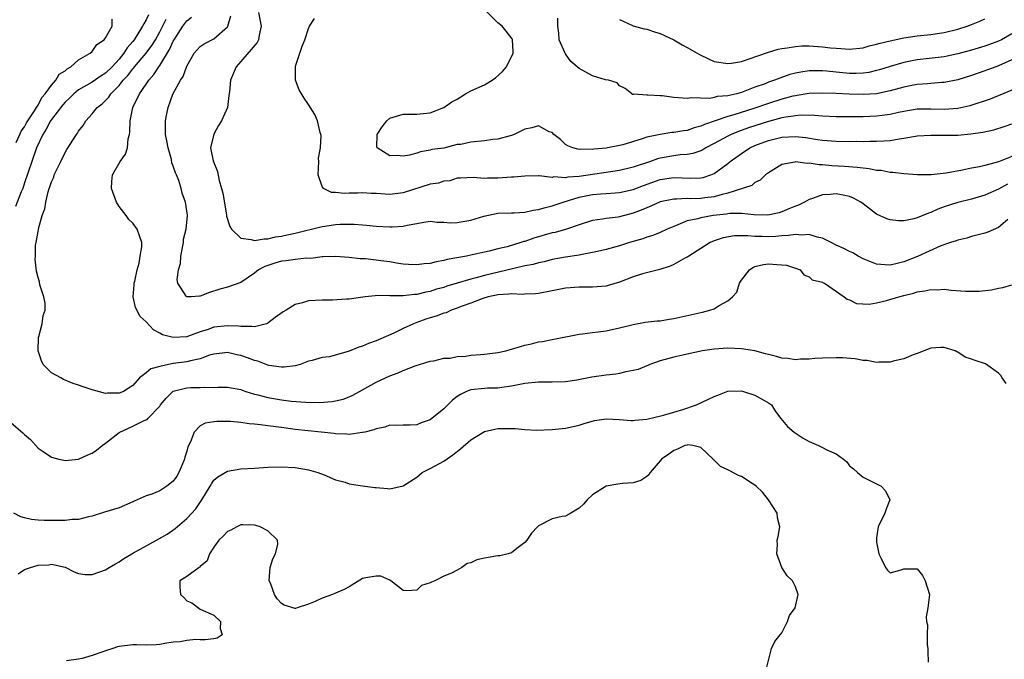
# Model space of a CAD drawing. Units: inches. Extents: x 2610000 to 2613000, y 1506000 to 1509000.
# Drawn here: x 2610308 to 2610454, y 1507507 to 1507602 of the extents above; entities that cross this region are included whole.
import ezdxf

# ---------------------------------------------------------------- set-up
doc = ezdxf.new("R2010")
doc.units = ezdxf.units.IN
doc.header["$MEASUREMENT"] = 0
doc.layers.add('LD26101506_2ft', color=235, linetype='Continuous')

msp = doc.modelspace()

# ---------------------------------------------------------------- linework, layer by layer
at = {"layer": 'LD26101506_2ft'}
for points, elevation in [([(2610455, 1507596.04), (2610453, 1507595.13), (2610452.6, 1507595), (2610451, 1507594.39), (2610449, 1507593.69), (2610447, 1507593.07), (2610445, 1507592.65), (2610444.65, 1507592.65), (2610443, 1507592.51), (2610442.5, 1507592.5), (2610441, 1507592.36), (2610440.22, 1507592.22), (2610439, 1507591.97), (2610437, 1507591.42), (2610435, 1507591.02), (2610433, 1507590.89), (2610430.94, 1507590.94), (2610429, 1507591.03), (2610427, 1507591.1), (2610425, 1507591.03), (2610423.26, 1507590.74), (2610423, 1507590.71), (2610422.63, 1507590.63), (2610421, 1507590.21), (2610419, 1507589.58), (2610416.83, 1507588.83), (2610413.89, 1507587.89), (2610413, 1507587.64), (2610409.54, 1507586.46), (2610409, 1507586.2), (2610408.02, 1507585.98), (2610407, 1507585.59), (2610406.45, 1507585.55), (2610405, 1507585.27), (2610404.74, 1507585.26), (2610403, 1507585), (2610401, 1507584.57), (2610400.33, 1507584.33), (2610397.47, 1507583.47), (2610397, 1507583.36), (2610395.21, 1507583), (2610395, 1507582.97), (2610393.18, 1507582.82), (2610393, 1507582.79), (2610391.19, 1507582.81), (2610391, 1507582.78), (2610390.8, 1507582.8), (2610390.08, 1507583), (2610389.33, 1507583.33), (2610389, 1507583.51), (2610388.25, 1507584.25), (2610387.25, 1507585), (2610387, 1507585.26), (2610386.6, 1507585.4), (2610385, 1507586.26), (2610384.04, 1507585.96), (2610383, 1507585.79), (2610381.39, 1507585), (2610381, 1507584.84), (2610380.79, 1507584.79), (2610379, 1507584.3), (2610378.26, 1507584.26), (2610377, 1507584.07), (2610375, 1507583.84), (2610373.53, 1507583.53), (2610373, 1507583.5), (2610371, 1507582.98), (2610369.25, 1507582.75), (2610369, 1507582.66), (2610367.57, 1507582.43), (2610367, 1507582.23), (2610365.94, 1507581.94), (2610365, 1507581.78), (2610364.12, 1507581.88), (2610363, 1507581.85), (2610361.14, 1507583), (2610361.11, 1507583.11), (2610361.13, 1507585), (2610361.9, 1507586.1), (2610362.58, 1507587), (2610363, 1507587.39), (2610365, 1507587.98), (2610366, 1507588), (2610367, 1507588), (2610369, 1507588.17), (2610371, 1507588.99), (2610372.19, 1507589.81), (2610373, 1507590.2), (2610374.23, 1507591), (2610375, 1507591.42), (2610377, 1507592.35), (2610378.17, 1507593), (2610378.63, 1507593.37), (2610379.7, 1507594.3), (2610380.25, 1507595), (2610381.24, 1507597), (2610381.25, 1507597.25), (2610381.17, 1507599), (2610381.11, 1507599.11), (2610380.24, 1507600.24), (2610379.61, 1507601), (2610379, 1507601.51), (2610377, 1507603.45)], 7894), ([(2610327.33, 1507602.67), (2610327, 1507601.95), (2610326.63, 1507601.37), (2610326.47, 1507601), (2610325.22, 1507599), (2610325, 1507598.72), (2610324.2, 1507597.8), (2610323.69, 1507597), (2610323, 1507596.13), (2610321.98, 1507595), (2610321, 1507594.04), (2610320.36, 1507593.64), (2610319, 1507592.74), (2610317, 1507591.58), (2610316.29, 1507591), (2610315.64, 1507590.36), (2610315, 1507589.75), (2610314.65, 1507589.35), (2610313, 1507587.2), (2610312.86, 1507587), (2610312.21, 1507585.79), (2610311.71, 1507585), (2610310.8, 1507583), (2610310.07, 1507581), (2610309, 1507577.82), (2610308.76, 1507577), (2610308.53, 1507576.53), (2610307.66, 1507574.34)], 7906), ([(2610307.79, 1507583.79), (2610308.32, 1507585), (2610308.5, 1507585.5), (2610309, 1507586.1), (2610309.29, 1507586.71), (2610310.47, 1507588.47), (2610310.77, 1507589), (2610311, 1507589.34), (2610311.55, 1507590.45), (2610312.07, 1507591), (2610313, 1507592.26), (2610313.65, 1507593), (2610314.11, 1507593.89), (2610315, 1507594.39), (2610315.3, 1507594.7), (2610315.87, 1507595), (2610317, 1507596.01), (2610318.69, 1507597), (2610319, 1507597.27), (2610319.7, 1507598.3), (2610320.79, 1507599), (2610321, 1507599.26), (2610321.96, 1507601), (2610321.98, 1507602.02)], 7908), ([(2610454.4, 1507572.4), (2610453, 1507571.23), (2610451.45, 1507570.55), (2610451, 1507570.39), (2610450.21, 1507570.21), (2610449, 1507569.89), (2610448.33, 1507569.67), (2610447, 1507569.38), (2610446.75, 1507569.25), (2610445.94, 1507569), (2610444.51, 1507568.51), (2610441.05, 1507566.95), (2610439, 1507566.14), (2610437.85, 1507565.85), (2610437, 1507565.67), (2610436.26, 1507565.74), (2610435, 1507565.81), (2610433, 1507566.61), (2610432.29, 1507567), (2610431.48, 1507567.48), (2610431, 1507567.68), (2610430.15, 1507568.15), (2610429, 1507568.65), (2610428.28, 1507569), (2610427, 1507569.68), (2610426.2, 1507569.8), (2610425, 1507570.2), (2610423.88, 1507570.12), (2610423, 1507570.2), (2610421.96, 1507570.04), (2610421, 1507570), (2610420.09, 1507569.91), (2610419, 1507569.88), (2610418.08, 1507569.92), (2610417, 1507569.93), (2610415.97, 1507570.03), (2610413.99, 1507570.01), (2610412.3, 1507569.7), (2610411, 1507569.26), (2610410.38, 1507569), (2610409, 1507568.11), (2610407.21, 1507567), (2610407.09, 1507566.91), (2610406.74, 1507566.74), (2610405, 1507565.76), (2610404.48, 1507565.52), (2610402.95, 1507565.05), (2610400.38, 1507564.38), (2610399, 1507563.95), (2610397, 1507563.18), (2610395.32, 1507562.68), (2610395, 1507562.59), (2610393, 1507562.42), (2610391, 1507562.4), (2610389, 1507562.25), (2610387, 1507561.9), (2610385, 1507561.5), (2610384.55, 1507561.45), (2610383, 1507561.38), (2610382.65, 1507561.35), (2610381, 1507561.45), (2610380.63, 1507561.37), (2610379, 1507561.3), (2610378.77, 1507561.23), (2610377.56, 1507561), (2610376.76, 1507560.76), (2610375, 1507560.05), (2610373.55, 1507559.55), (2610373, 1507559.32), (2610372.09, 1507559), (2610371.37, 1507558.63), (2610371, 1507558.56), (2610369.89, 1507558.11), (2610369, 1507557.89), (2610368.33, 1507557.67), (2610367, 1507557.19), (2610366.51, 1507557), (2610365, 1507556.29), (2610363.61, 1507555.61), (2610361.35, 1507554.65), (2610361, 1507554.48), (2610359.89, 1507554.11), (2610359, 1507553.71), (2610358.46, 1507553.54), (2610357, 1507552.94), (2610354.11, 1507552.11), (2610353, 1507552), (2610351.56, 1507551.56), (2610351, 1507551.5), (2610349.78, 1507551), (2610349, 1507550.81), (2610347.42, 1507550.58), (2610347, 1507550.6), (2610345.14, 1507550.86), (2610345, 1507550.89), (2610343.5, 1507551.5), (2610343, 1507551.6), (2610341.99, 1507551.99), (2610341, 1507552.31), (2610340.42, 1507552.42), (2610339, 1507552.77), (2610337, 1507552.52), (2610336.35, 1507552.35), (2610335, 1507551.83), (2610333.55, 1507551.55), (2610333, 1507551.39), (2610331, 1507551.13), (2610330.3, 1507551), (2610329, 1507550.7), (2610327.67, 1507550.33), (2610327, 1507549.75), (2610326, 1507549), (2610325, 1507547.89), (2610323.62, 1507547), (2610323, 1507546.73), (2610321.27, 1507546.73), (2610321, 1507546.68), (2610319.21, 1507547.21), (2610319, 1507547.24), (2610317.7, 1507547.7), (2610317, 1507547.91), (2610316.2, 1507548.2), (2610314.77, 1507548.77), (2610314.37, 1507549), (2610313, 1507549.76), (2610311.77, 1507551), (2610311.51, 1507551.51), (2610311.02, 1507553), (2610311.06, 1507554.94), (2610311.07, 1507555), (2610311.13, 1507555.13), (2610311.64, 1507557), (2610311.77, 1507558.23), (2610312.06, 1507559), (2610312.06, 1507560.06), (2610311.84, 1507561), (2610311.26, 1507562.74), (2610311.21, 1507563.21), (2610311, 1507563.86), (2610310.77, 1507564.77), (2610310.57, 1507566.57), (2610310.64, 1507567), (2610310.62, 1507568.62), (2610310.72, 1507569), (2610311, 1507570.67), (2610311.06, 1507570.94), (2610311.06, 1507571.06), (2610311.61, 1507573), (2610312.01, 1507573.99), (2610312.15, 1507575), (2610312.49, 1507576.49), (2610312.66, 1507577), (2610312.76, 1507577.24), (2610313, 1507578), (2610313.32, 1507578.68), (2610313.41, 1507579), (2610314.39, 1507581), (2610315, 1507582.34), (2610315.24, 1507582.76), (2610316.67, 1507585), (2610316.83, 1507585.17), (2610317, 1507585.49), (2610317.68, 1507586.32), (2610318.06, 1507587), (2610319, 1507588.05), (2610319.75, 1507589), (2610320.48, 1507589.52), (2610321, 1507590.02), (2610321.48, 1507590.52), (2610321.77, 1507591), (2610323, 1507592.23), (2610323.61, 1507593), (2610324.27, 1507593.73), (2610325, 1507594.68), (2610325.16, 1507594.84), (2610325.27, 1507595), (2610326.98, 1507597), (2610327.85, 1507598.15), (2610328.36, 1507599), (2610329, 1507600.16), (2610329.95, 1507602.05)], 7904), ([(2610454.37, 1507577.63), (2610453, 1507576.9), (2610451, 1507576.02), (2610449, 1507575.44), (2610447, 1507574.94), (2610445, 1507574.28), (2610444.05, 1507573.95), (2610443, 1507573.44), (2610442.65, 1507573.35), (2610441, 1507572.66), (2610440.52, 1507572.52), (2610439, 1507572.22), (2610438.21, 1507572.21), (2610437, 1507572.36), (2610436.5, 1507572.5), (2610435, 1507573.2), (2610434.09, 1507573.91), (2610433, 1507574.73), (2610432.67, 1507575), (2610431.59, 1507575.59), (2610431, 1507575.81), (2610430.03, 1507576.03), (2610429, 1507576.2), (2610428.11, 1507576.11), (2610427, 1507576.06), (2610425.53, 1507575.53), (2610425, 1507575.39), (2610424.34, 1507575), (2610423.46, 1507574.54), (2610423, 1507574.38), (2610422.01, 1507574.01), (2610421, 1507573.57), (2610420.58, 1507573.42), (2610418.92, 1507573.08), (2610416.91, 1507573.09), (2610415, 1507573.29), (2610413.29, 1507573.29), (2610413, 1507573.26), (2610412.78, 1507573.22), (2610410.82, 1507573), (2610409, 1507572.69), (2610408.54, 1507572.54), (2610407, 1507572.21), (2610405.62, 1507571.62), (2610405, 1507571.41), (2610404.03, 1507571), (2610403, 1507570.52), (2610401.93, 1507570.07), (2610401, 1507569.79), (2610400.43, 1507569.57), (2610398.45, 1507569), (2610397, 1507568.53), (2610395, 1507567.97), (2610393.71, 1507567.71), (2610393, 1507567.53), (2610391.22, 1507567.22), (2610391, 1507567.17), (2610389, 1507566.84), (2610387, 1507566.49), (2610385.82, 1507566.18), (2610385, 1507566.03), (2610384.22, 1507565.78), (2610383, 1507565.55), (2610381.15, 1507565.15), (2610377, 1507564.12), (2610375.78, 1507563.78), (2610375, 1507563.6), (2610373, 1507563.03), (2610371.44, 1507562.56), (2610371, 1507562.39), (2610369.9, 1507562.1), (2610369, 1507561.79), (2610368.33, 1507561.67), (2610367, 1507561.34), (2610366.66, 1507561.34), (2610365, 1507561.14), (2610364.84, 1507561.16), (2610363, 1507561.16), (2610362.82, 1507561.18), (2610360.84, 1507561.16), (2610359.38, 1507561), (2610357, 1507560.66), (2610356.62, 1507560.62), (2610354.52, 1507560.52), (2610353, 1507560.51), (2610351, 1507560.39), (2610350.12, 1507560.12), (2610349, 1507559.86), (2610347.71, 1507559), (2610347.24, 1507558.76), (2610346.08, 1507557.92), (2610345, 1507557.09), (2610344.95, 1507557.05), (2610344.79, 1507557), (2610343, 1507556.53), (2610342.62, 1507556.62), (2610341, 1507556.6), (2610340.66, 1507556.66), (2610339, 1507556.71), (2610337, 1507556.49), (2610336.18, 1507556.18), (2610335, 1507555.82), (2610333.12, 1507555.12), (2610333, 1507555.09), (2610331, 1507554.97), (2610329.39, 1507555.39), (2610329, 1507555.63), (2610328.09, 1507556.09), (2610327, 1507557.28), (2610326.1, 1507558.1), (2610325.42, 1507559.42), (2610325.08, 1507561), (2610325.23, 1507562.77), (2610325.24, 1507563), (2610325.32, 1507563.32), (2610325.65, 1507565), (2610325.96, 1507565.96), (2610326.12, 1507567), (2610326.37, 1507568.37), (2610326.37, 1507569), (2610326.01, 1507569.99), (2610325.67, 1507571), (2610325, 1507571.87), (2610324.42, 1507572.42), (2610324.02, 1507573), (2610323, 1507574.33), (2610322.59, 1507575), (2610321.88, 1507577), (2610321.94, 1507578.06), (2610322.03, 1507579), (2610323.16, 1507581), (2610323.94, 1507582.06), (2610324.21, 1507583), (2610324.34, 1507584.34), (2610324.54, 1507585), (2610324.6, 1507585.4), (2610324.63, 1507587), (2610325.01, 1507589), (2610326, 1507591), (2610327, 1507592.44), (2610327.37, 1507593), (2610328.15, 1507593.85), (2610328.87, 1507595), (2610329, 1507595.18), (2610330.45, 1507597.55), (2610331, 1507598.76), (2610331.14, 1507599), (2610332.41, 1507601), (2610333, 1507601.79), (2610333.68, 1507602.32)], 7902), ([(2610455, 1507581.71), (2610453, 1507580.97), (2610451, 1507580.42), (2610450.22, 1507580.22), (2610449, 1507579.99), (2610447.71, 1507579.71), (2610445.28, 1507579.28), (2610443.04, 1507579.04), (2610441.04, 1507579.04), (2610439, 1507579.16), (2610437.37, 1507579.37), (2610437, 1507579.37), (2610435.65, 1507579.65), (2610435, 1507579.68), (2610433.91, 1507579.91), (2610433, 1507579.99), (2610432.13, 1507580.13), (2610430.27, 1507580.27), (2610428.37, 1507580.37), (2610427, 1507580.5), (2610426.51, 1507580.51), (2610425, 1507580.75), (2610424.72, 1507580.72), (2610423, 1507580.93), (2610422.89, 1507580.89), (2610421, 1507580.55), (2610419.79, 1507579.79), (2610419, 1507579.32), (2610418.56, 1507579), (2610417.77, 1507578.23), (2610417, 1507577.87), (2610416.53, 1507577.47), (2610413, 1507576.33), (2610412.14, 1507576.14), (2610411, 1507575.77), (2610409.61, 1507575.61), (2610409, 1507575.51), (2610407.49, 1507575.49), (2610407, 1507575.51), (2610405.43, 1507575.43), (2610405, 1507575.45), (2610403, 1507575.04), (2610401.6, 1507574.4), (2610401, 1507574.17), (2610400.2, 1507573.8), (2610399, 1507573.35), (2610397, 1507572.82), (2610396.78, 1507572.78), (2610395, 1507572.57), (2610394.46, 1507572.46), (2610393, 1507572.28), (2610391, 1507571.63), (2610389, 1507570.93), (2610387.48, 1507570.52), (2610387, 1507570.43), (2610384.32, 1507569.68), (2610383, 1507569.19), (2610382.84, 1507569.16), (2610382.41, 1507569), (2610380.37, 1507568.37), (2610379, 1507568.07), (2610377.73, 1507567.73), (2610377, 1507567.6), (2610375.18, 1507567.18), (2610374.34, 1507567), (2610371.51, 1507566.49), (2610371, 1507566.35), (2610369.85, 1507566.15), (2610369, 1507565.94), (2610368.12, 1507565.88), (2610367, 1507565.72), (2610365.77, 1507565.77), (2610365, 1507565.84), (2610364.02, 1507565.98), (2610363, 1507566.16), (2610361.67, 1507566.33), (2610361, 1507566.43), (2610359.4, 1507566.6), (2610358.62, 1507566.62), (2610357, 1507566.82), (2610355, 1507566.97), (2610353.11, 1507566.89), (2610353, 1507566.89), (2610351.32, 1507566.68), (2610350.69, 1507566.69), (2610349, 1507566.53), (2610347.68, 1507566.32), (2610347, 1507566.24), (2610346.02, 1507565.98), (2610345, 1507565.63), (2610344.52, 1507565.48), (2610343.62, 1507565), (2610343, 1507564.47), (2610341, 1507563.11), (2610339, 1507562.44), (2610337.89, 1507562.11), (2610336.36, 1507561.64), (2610335, 1507561.08), (2610334.89, 1507561.11), (2610333.63, 1507561), (2610333, 1507560.97), (2610332.94, 1507561), (2610332.9, 1507561.1), (2610331.69, 1507563), (2610331.57, 1507563.57), (2610331.79, 1507565), (2610332.07, 1507565.93), (2610332.14, 1507567), (2610332.51, 1507569), (2610332.51, 1507569.49), (2610332.89, 1507571), (2610333.09, 1507573), (2610333.08, 1507573.08), (2610333, 1507573.72), (2610332.8, 1507575), (2610332.32, 1507576.32), (2610332.17, 1507577), (2610331.8, 1507578.2), (2610331.47, 1507579), (2610331.32, 1507579.32), (2610331, 1507580.3), (2610330.81, 1507580.81), (2610330.72, 1507581.28), (2610330.23, 1507583), (2610330.07, 1507584.07), (2610329.87, 1507585), (2610329.83, 1507586.17), (2610329.85, 1507587), (2610330.05, 1507588.05), (2610330.25, 1507589), (2610330.96, 1507590.96), (2610332.08, 1507593), (2610332.44, 1507593.56), (2610333, 1507595.11), (2610334.11, 1507597), (2610335, 1507597.99), (2610335.59, 1507598.41), (2610337, 1507599.15), (2610339, 1507600.9), (2610339.06, 1507601), (2610339.49, 1507602.51)], 7900), ([(2610343.59, 1507603), (2610344, 1507601), (2610343.69, 1507599.69), (2610343.61, 1507599), (2610343.4, 1507598.6), (2610341, 1507595.78), (2610340.3, 1507595), (2610339.48, 1507593), (2610339.31, 1507591.31), (2610339.23, 1507590.77), (2610339, 1507589), (2610338.11, 1507587), (2610337.69, 1507586.31), (2610336.98, 1507585.02), (2610336.52, 1507583), (2610336.91, 1507581.09), (2610337.52, 1507579.52), (2610337.8, 1507578.2), (2610338.15, 1507577), (2610338.31, 1507576.31), (2610338.87, 1507573.13), (2610338.89, 1507572.89), (2610339.38, 1507571.38), (2610339.59, 1507571), (2610341, 1507569.68), (2610342.54, 1507569.46), (2610343, 1507569.3), (2610344.45, 1507569.55), (2610345, 1507569.55), (2610346.14, 1507569.86), (2610347, 1507569.97), (2610347.83, 1507570.17), (2610349, 1507570.4), (2610353, 1507571.38), (2610353.43, 1507571.43), (2610355, 1507571.66), (2610355.7, 1507571.71), (2610357.73, 1507571.73), (2610359, 1507571.61), (2610359.59, 1507571.59), (2610361, 1507571.45), (2610363, 1507571.33), (2610363.36, 1507571.36), (2610365, 1507571.43), (2610365.58, 1507571.58), (2610367, 1507571.82), (2610368.03, 1507572.03), (2610369, 1507572.16), (2610370.03, 1507572.03), (2610371, 1507572.03), (2610371.94, 1507571.94), (2610373, 1507571.98), (2610375, 1507572.33), (2610376.91, 1507572.91), (2610379, 1507573.36), (2610381, 1507573.42), (2610381.41, 1507573.41), (2610383, 1507573.51), (2610384.2, 1507573.81), (2610385, 1507573.9), (2610385.84, 1507574.16), (2610387, 1507574.43), (2610388.64, 1507575), (2610391, 1507575.73), (2610393, 1507576.11), (2610394.21, 1507576.21), (2610395, 1507576.25), (2610396.35, 1507576.35), (2610397, 1507576.39), (2610399, 1507576.85), (2610400.55, 1507577.45), (2610403, 1507578.31), (2610405, 1507578.61), (2610407.48, 1507578.52), (2610409, 1507578.57), (2610409.36, 1507578.64), (2610410.46, 1507579), (2610411, 1507579.22), (2610413, 1507580.7), (2610413.36, 1507581), (2610415, 1507582.2), (2610416.25, 1507583), (2610417, 1507583.34), (2610419, 1507584.08), (2610421, 1507584.57), (2610423, 1507584.69), (2610424.53, 1507584.53), (2610426.27, 1507584.27), (2610427, 1507584.15), (2610429, 1507583.99), (2610431, 1507583.96), (2610431.98, 1507583.98), (2610433, 1507583.96), (2610433.99, 1507583.99), (2610435, 1507583.98), (2610436.07, 1507584.07), (2610437, 1507584.11), (2610438.35, 1507584.35), (2610439, 1507584.42), (2610440.75, 1507584.75), (2610441, 1507584.78), (2610443, 1507584.91), (2610445, 1507584.87), (2610447, 1507584.91), (2610448.92, 1507585.08), (2610450.68, 1507585.32), (2610452.32, 1507585.68), (2610453.83, 1507586.17), (2610455, 1507586.57)], 7898), ([(2610455, 1507591.52), (2610451.77, 1507590.23), (2610448.76, 1507589.24), (2610447, 1507588.84), (2610445, 1507588.67), (2610443, 1507588.73), (2610441, 1507588.72), (2610439, 1507588.39), (2610438.23, 1507588.23), (2610437, 1507587.94), (2610435.81, 1507587.81), (2610435, 1507587.69), (2610433, 1507587.61), (2610431.58, 1507587.58), (2610429, 1507587.58), (2610427, 1507587.68), (2610425.79, 1507587.79), (2610423.83, 1507587.83), (2610423, 1507587.76), (2610421.56, 1507587.56), (2610421, 1507587.44), (2610419, 1507586.91), (2610416.05, 1507585.95), (2610414.57, 1507585.43), (2610413.51, 1507585), (2610413, 1507584.75), (2610411, 1507583.65), (2610409.72, 1507583), (2610409.28, 1507582.72), (2610409, 1507582.59), (2610407.83, 1507582.17), (2610407, 1507582.04), (2610405.97, 1507581.97), (2610405, 1507581.83), (2610403, 1507581.48), (2610402.62, 1507581.38), (2610401.56, 1507581), (2610399, 1507580.14), (2610397, 1507579.68), (2610391, 1507578.79), (2610389.32, 1507578.68), (2610389, 1507578.59), (2610387.29, 1507578.71), (2610387, 1507578.65), (2610385.12, 1507578.88), (2610385, 1507578.87), (2610383, 1507578.85), (2610381.34, 1507578.66), (2610381, 1507578.66), (2610379, 1507578.51), (2610377.46, 1507578.54), (2610377, 1507578.46), (2610375.35, 1507578.65), (2610373.49, 1507578.51), (2610373, 1507578.51), (2610371.88, 1507578.12), (2610371, 1507578.07), (2610370.2, 1507577.8), (2610369, 1507577.62), (2610365, 1507576.34), (2610363, 1507576.14), (2610361, 1507576.25), (2610360.27, 1507576.27), (2610359, 1507576.34), (2610358.3, 1507576.3), (2610357, 1507576.31), (2610356.27, 1507576.27), (2610355, 1507576.39), (2610354.42, 1507576.42), (2610353.21, 1507577), (2610353, 1507577.29), (2610352.42, 1507579), (2610352.5, 1507581), (2610352.49, 1507581.51), (2610352.75, 1507583), (2610352.86, 1507584.86), (2610352.83, 1507585), (2610352.73, 1507585.27), (2610352.35, 1507587), (2610351.93, 1507587.93), (2610351, 1507589.42), (2610350.35, 1507590.35), (2610349.61, 1507591.61), (2610349.09, 1507593), (2610349.09, 1507594.91), (2610349.08, 1507595), (2610349.09, 1507595.09), (2610350.06, 1507598.06), (2610350.44, 1507599), (2610351, 1507600.64), (2610351.16, 1507601), (2610351.86, 1507602.14)], 7896), ([(2610455, 1507599.87), (2610453.46, 1507599), (2610453, 1507598.76), (2610451.71, 1507598.29), (2610451, 1507598.05), (2610449, 1507597.46), (2610447, 1507596.9), (2610445, 1507596.48), (2610441, 1507596.03), (2610439.78, 1507595.78), (2610439, 1507595.63), (2610437, 1507595.06), (2610435.44, 1507594.56), (2610435, 1507594.43), (2610433.84, 1507594.16), (2610433, 1507594.05), (2610431.99, 1507594.01), (2610431, 1507594.02), (2610429, 1507594.21), (2610427.63, 1507594.37), (2610427, 1507594.41), (2610425.58, 1507594.42), (2610425, 1507594.4), (2610423.78, 1507594.22), (2610423, 1507594.06), (2610422.16, 1507593.84), (2610420.68, 1507593.32), (2610419.91, 1507593), (2610419, 1507592.7), (2610418.5, 1507592.5), (2610417, 1507591.96), (2610415.28, 1507591.28), (2610415, 1507591.18), (2610414.35, 1507591), (2610413, 1507590.68), (2610411.42, 1507590.58), (2610411, 1507590.46), (2610410.32, 1507590.32), (2610407.59, 1507590.41), (2610407, 1507590.33), (2610406.34, 1507590.34), (2610405, 1507590.47), (2610403.3, 1507590.7), (2610403, 1507590.7), (2610401.18, 1507590.82), (2610401, 1507590.78), (2610399.07, 1507590.93), (2610399, 1507590.9), (2610398.92, 1507590.92), (2610398.78, 1507591), (2610397.8, 1507591.8), (2610397, 1507592.18), (2610396.63, 1507592.63), (2610395.36, 1507593), (2610394.91, 1507593.09), (2610393, 1507593.64), (2610391, 1507594.74), (2610389.78, 1507595.78), (2610389, 1507596.9), (2610388.95, 1507596.95), (2610388.91, 1507597.09), (2610388.08, 1507599), (2610387.99, 1507599.99), (2610387.85, 1507601), (2610387.84, 1507602.16)], 7892), ([(2610397, 1507601.99), (2610398.9, 1507601.1), (2610399, 1507601.04), (2610400.62, 1507600.62), (2610401, 1507600.56), (2610402.15, 1507600.15), (2610403, 1507599.92), (2610403.61, 1507599.61), (2610405, 1507598.99), (2610406.22, 1507598.22), (2610407, 1507597.83), (2610408.48, 1507597), (2610408.79, 1507596.79), (2610410.15, 1507596.15), (2610411, 1507595.8), (2610413, 1507595.46), (2610413.53, 1507595.53), (2610415, 1507595.79), (2610416.15, 1507596.15), (2610418.88, 1507597.12), (2610420.42, 1507597.58), (2610421, 1507597.7), (2610421.79, 1507597.79), (2610423, 1507598.01), (2610423.93, 1507598.07), (2610425, 1507598.07), (2610427, 1507597.95), (2610428.2, 1507597.8), (2610429, 1507597.74), (2610429.72, 1507597.72), (2610431, 1507597.61), (2610433, 1507597.82), (2610433.91, 1507598.09), (2610435, 1507598.33), (2610435.51, 1507598.49), (2610437, 1507598.84), (2610439, 1507599.26), (2610441, 1507599.56), (2610443, 1507599.79), (2610443.94, 1507599.94), (2610445, 1507600.08), (2610447, 1507600.56), (2610448.4, 1507601), (2610449, 1507601.23), (2610450.25, 1507601.75), (2610451, 1507602.1)], 7890), ([(2610307, 1507542.42), (2610308.82, 1507540.82), (2610309, 1507540.63), (2610309.88, 1507539.88), (2610311, 1507538.64), (2610312.06, 1507537.94), (2610313, 1507537.28), (2610314.07, 1507537), (2610314.82, 1507536.82), (2610315, 1507536.81), (2610317, 1507536.98), (2610318.37, 1507537.63), (2610319, 1507537.87), (2610319.67, 1507538.33), (2610320.47, 1507539), (2610321, 1507539.37), (2610323, 1507540.95), (2610325, 1507541.86), (2610326.7, 1507542.7), (2610327, 1507542.8), (2610327.13, 1507542.86), (2610327.23, 1507543), (2610329, 1507544.85), (2610329.11, 1507545), (2610329.97, 1507546.03), (2610331, 1507547.02), (2610333, 1507547.56), (2610333.58, 1507547.58), (2610335, 1507547.58), (2610335.63, 1507547.63), (2610337, 1507547.61), (2610337.65, 1507547.65), (2610339, 1507547.65), (2610341, 1507547.28), (2610341.2, 1507547.2), (2610341.75, 1507547), (2610343, 1507546.61), (2610343.5, 1507546.5), (2610345, 1507546.1), (2610347, 1507545.75), (2610348.43, 1507545.57), (2610350.6, 1507545.4), (2610352.62, 1507545.38), (2610354.49, 1507545.51), (2610355, 1507545.61), (2610356.13, 1507545.87), (2610357, 1507546.2), (2610357.56, 1507546.44), (2610359, 1507547.22), (2610361, 1507548.35), (2610363, 1507549.3), (2610364.26, 1507549.74), (2610365, 1507550.11), (2610366.78, 1507550.78), (2610369, 1507551.46), (2610369.52, 1507551.52), (2610371, 1507551.9), (2610371.92, 1507551.92), (2610373, 1507552.17), (2610374.22, 1507552.22), (2610375, 1507552.35), (2610376.45, 1507552.45), (2610377, 1507552.5), (2610379, 1507552.75), (2610380.15, 1507553), (2610380.8, 1507553.2), (2610381, 1507553.23), (2610382.34, 1507553.66), (2610383, 1507553.85), (2610383.96, 1507554.04), (2610385, 1507554.33), (2610385.61, 1507554.39), (2610387, 1507554.69), (2610387.28, 1507554.72), (2610391, 1507555.45), (2610391.51, 1507555.51), (2610393, 1507555.71), (2610393.81, 1507555.81), (2610395, 1507555.97), (2610397, 1507556.39), (2610399, 1507556.91), (2610400.77, 1507557.23), (2610402.54, 1507557.46), (2610403, 1507557.46), (2610404.31, 1507557.69), (2610405, 1507557.78), (2610409, 1507558.68), (2610409.27, 1507558.73), (2610410.35, 1507559), (2610411, 1507559.23), (2610411.71, 1507559.71), (2610413, 1507560.41), (2610413.68, 1507561), (2610414.33, 1507561.67), (2610414.71, 1507563), (2610415, 1507563.43), (2610416.22, 1507565), (2610416.68, 1507565.32), (2610417, 1507565.45), (2610418.25, 1507565.75), (2610419, 1507565.85), (2610420.25, 1507565.75), (2610421, 1507565.74), (2610421.65, 1507565.65), (2610423, 1507565.24), (2610423.71, 1507565), (2610424.25, 1507564.25), (2610425, 1507563.93), (2610425.48, 1507563.48), (2610427, 1507563.14), (2610427.08, 1507563.08), (2610427.27, 1507563), (2610430.2, 1507561), (2610430.64, 1507560.64), (2610431, 1507560.56), (2610432, 1507560), (2610433.9, 1507559.9), (2610435, 1507560.11), (2610436.45, 1507560.45), (2610438.28, 1507561), (2610439, 1507561.19), (2610440.47, 1507561.53), (2610441, 1507561.71), (2610442.14, 1507561.86), (2610443, 1507562.08), (2610443.97, 1507562.03), (2610445, 1507562.1), (2610446.04, 1507561.96), (2610448.18, 1507561.82), (2610449, 1507561.81), (2610450.15, 1507561.85), (2610451.97, 1507562.03), (2610453, 1507562.25), (2610453.64, 1507562.36), (2610455, 1507562.74)], 7906), ([(2610454.17, 1507548.17), (2610453.54, 1507549), (2610453.34, 1507549.34), (2610453, 1507549.7), (2610451.09, 1507551.09), (2610449.56, 1507551.56), (2610449, 1507551.79), (2610448.08, 1507552.08), (2610447, 1507552.82), (2610446.86, 1507552.86), (2610446.61, 1507553), (2610445, 1507553.48), (2610444.49, 1507553.51), (2610443, 1507553.4), (2610441, 1507552.59), (2610440.41, 1507552.41), (2610439, 1507551.84), (2610437.46, 1507551.46), (2610437, 1507551.31), (2610435.31, 1507551.31), (2610435, 1507551.27), (2610433.59, 1507551.59), (2610433, 1507551.6), (2610431.83, 1507551.83), (2610429.95, 1507551.95), (2610429, 1507551.97), (2610427, 1507551.91), (2610425.85, 1507551.85), (2610425, 1507551.77), (2610423.75, 1507551.75), (2610423, 1507551.7), (2610421.86, 1507551.86), (2610421, 1507551.92), (2610420.17, 1507552.17), (2610419, 1507552.45), (2610418.58, 1507552.58), (2610417, 1507553.01), (2610415, 1507553.32), (2610413, 1507553.39), (2610411, 1507553.27), (2610409.26, 1507553), (2610407, 1507552.52), (2610406.36, 1507552.36), (2610405, 1507552.08), (2610403, 1507551.53), (2610401.48, 1507551), (2610401.15, 1507550.85), (2610401, 1507550.81), (2610399.74, 1507550.26), (2610399, 1507550.11), (2610397.91, 1507549.91), (2610397, 1507549.66), (2610396.44, 1507549.56), (2610395, 1507549.39), (2610392.9, 1507549.1), (2610390.69, 1507548.69), (2610389, 1507548.43), (2610387, 1507548.36), (2610385, 1507548.38), (2610383, 1507548.18), (2610381.98, 1507547.98), (2610381, 1507547.77), (2610379.6, 1507547.6), (2610379, 1507547.5), (2610377.48, 1507547.48), (2610377, 1507547.45), (2610375, 1507547.24), (2610374.37, 1507547), (2610373.45, 1507546.55), (2610373, 1507546.25), (2610372.31, 1507545.69), (2610371.58, 1507545), (2610371, 1507544.43), (2610369, 1507542.82), (2610367.66, 1507542.34), (2610367, 1507542.07), (2610366.04, 1507542.04), (2610365, 1507542.04), (2610364.02, 1507541.98), (2610363, 1507542), (2610362.28, 1507541.72), (2610361, 1507541.5), (2610360.67, 1507541.33), (2610359.32, 1507541), (2610359, 1507540.91), (2610358.91, 1507540.91), (2610357, 1507540.63), (2610356.68, 1507540.68), (2610355, 1507540.75), (2610354.79, 1507540.79), (2610352.88, 1507541), (2610349, 1507541.4), (2610347, 1507541.65), (2610346.22, 1507541.78), (2610345, 1507541.92), (2610343.91, 1507542.09), (2610343, 1507542.17), (2610342.21, 1507542.21), (2610341, 1507542.4), (2610339.46, 1507542.54), (2610337.44, 1507542.56), (2610337, 1507542.51), (2610335.7, 1507542.3), (2610335, 1507541.93), (2610334.09, 1507541), (2610333.55, 1507539.55), (2610333.17, 1507538.83), (2610333, 1507538.18), (2610332.72, 1507537.28), (2610332.66, 1507537), (2610331.82, 1507535), (2610331.52, 1507534.48), (2610331, 1507533.75), (2610330.03, 1507533), (2610329, 1507532.33), (2610327.83, 1507531.83), (2610327, 1507531.55), (2610325.22, 1507530.78), (2610325, 1507530.66), (2610323, 1507529.82), (2610320.84, 1507529.16), (2610319, 1507528.55), (2610318.45, 1507528.45), (2610317, 1507528.05), (2610316.05, 1507528.05), (2610315, 1507527.92), (2610313.94, 1507527.94), (2610311.91, 1507527.91), (2610311, 1507527.97), (2610310.05, 1507528.05), (2610309, 1507528.32), (2610308.48, 1507528.48), (2610307.41, 1507529)], 7908), ([(2610308.06, 1507520.06), (2610309, 1507520.67), (2610309.89, 1507521), (2610311, 1507521.34), (2610312.62, 1507521.38), (2610313, 1507521.46), (2610315, 1507521.01), (2610316.34, 1507520.34), (2610317, 1507520.08), (2610317.95, 1507519.95), (2610319, 1507519.93), (2610321, 1507520.61), (2610321.51, 1507521), (2610322.47, 1507521.53), (2610323, 1507521.8), (2610323.69, 1507522.31), (2610324.87, 1507523), (2610325.13, 1507523.13), (2610328.52, 1507525), (2610330.1, 1507525.9), (2610331.28, 1507526.72), (2610333, 1507528.2), (2610334.34, 1507529.66), (2610335.23, 1507531), (2610336.44, 1507533), (2610336.64, 1507533.36), (2610337, 1507533.89), (2610337.6, 1507534.4), (2610339, 1507535.22), (2610341, 1507535.54), (2610343, 1507535.68), (2610345, 1507535.8), (2610347, 1507535.86), (2610349, 1507535.76), (2610351, 1507535.43), (2610352.39, 1507535), (2610353.32, 1507534.68), (2610355, 1507533.96), (2610356.43, 1507533.57), (2610357, 1507533.37), (2610359, 1507533.04), (2610360.82, 1507532.82), (2610361, 1507532.78), (2610362.68, 1507532.68), (2610363, 1507532.62), (2610365, 1507533.05), (2610367, 1507534.34), (2610367.8, 1507535), (2610369, 1507535.62), (2610371, 1507536.7), (2610372.36, 1507537.64), (2610373.49, 1507538.51), (2610375, 1507539.84), (2610377, 1507541.07), (2610378.55, 1507541.45), (2610379, 1507541.54), (2610380.49, 1507541.51), (2610381.53, 1507541.53), (2610383, 1507541.38), (2610384.72, 1507541.28), (2610387, 1507541.36), (2610389, 1507541.59), (2610391, 1507542.01), (2610391.75, 1507542.25), (2610393.3, 1507542.7), (2610395, 1507542.97), (2610397, 1507542.85), (2610398.7, 1507542.7), (2610399, 1507542.71), (2610399.24, 1507542.76), (2610401, 1507542.9), (2610403.48, 1507543.48), (2610405, 1507543.92), (2610406.34, 1507544.34), (2610408.34, 1507545), (2610410.16, 1507545.84), (2610411, 1507546.28), (2610411.54, 1507546.46), (2610413, 1507547.02), (2610415, 1507547.07), (2610415.33, 1507547), (2610417, 1507546.47), (2610418.24, 1507545.76), (2610419, 1507545.34), (2610419.45, 1507545), (2610420.02, 1507544.02), (2610420.82, 1507543), (2610421.82, 1507541.82), (2610422.82, 1507541), (2610424.12, 1507540.12), (2610425, 1507539.61), (2610426.41, 1507539), (2610427, 1507538.72), (2610427.63, 1507538.37), (2610429, 1507537.78), (2610430.08, 1507537), (2610430.58, 1507536.58), (2610431, 1507536.03), (2610431.56, 1507535.56), (2610432.16, 1507535), (2610433, 1507534.35), (2610435.68, 1507533), (2610436.31, 1507532.31), (2610436.96, 1507531), (2610436.41, 1507529.59), (2610436.23, 1507529), (2610435.23, 1507527), (2610435, 1507525.37), (2610434.97, 1507525.03), (2610435, 1507524.73), (2610435.31, 1507523), (2610435.68, 1507522.32), (2610436.32, 1507521), (2610436.6, 1507520.6), (2610437, 1507520.2), (2610438.64, 1507520.64), (2610439, 1507520.78), (2610441, 1507520.79), (2610441.8, 1507519.8), (2610442.18, 1507519), (2610442.8, 1507517), (2610442.59, 1507515), (2610442.33, 1507513.67), (2610442.37, 1507513), (2610442.5, 1507512.5), (2610442.45, 1507511), (2610442.46, 1507509.54), (2610442.55, 1507509), (2610442.56, 1507508.56), (2610442.6, 1507507)], 7910), ([(2610418.55, 1507505.45), (2610419.45, 1507509), (2610419.95, 1507510.05), (2610420.73, 1507511), (2610421, 1507511.3), (2610421.82, 1507513), (2610422.11, 1507513.89), (2610422.97, 1507515), (2610423.41, 1507517), (2610423, 1507518.14), (2610422.54, 1507519), (2610421.77, 1507519.77), (2610420.96, 1507520.96), (2610420.25, 1507523), (2610420.32, 1507524.32), (2610420.31, 1507525), (2610420.43, 1507525.57), (2610420.67, 1507527), (2610420.32, 1507528.32), (2610420.27, 1507529), (2610419.01, 1507531), (2610418.12, 1507532.12), (2610417.21, 1507533), (2610417, 1507533.16), (2610416.61, 1507533.39), (2610415, 1507534.42), (2610414.57, 1507534.57), (2610413.27, 1507535.27), (2610413, 1507535.43), (2610411.92, 1507535.92), (2610411, 1507536.85), (2610410.9, 1507536.9), (2610410.84, 1507537), (2610409, 1507538.73), (2610407.8, 1507539), (2610407.09, 1507539.09), (2610407, 1507539.08), (2610406.66, 1507539), (2610405.54, 1507538.46), (2610405, 1507538.26), (2610404.27, 1507537.73), (2610403.18, 1507537), (2610403, 1507536.74), (2610401.5, 1507535), (2610401.3, 1507534.7), (2610401, 1507534.44), (2610400.15, 1507533.85), (2610399, 1507533.47), (2610397.4, 1507533.4), (2610396.72, 1507533.28), (2610395, 1507533.02), (2610393, 1507531.72), (2610392.18, 1507531), (2610391.64, 1507530.36), (2610391, 1507529.75), (2610389.8, 1507529), (2610389, 1507528.59), (2610388.51, 1507528.51), (2610387, 1507528.15), (2610385, 1507527.14), (2610384.84, 1507527), (2610383.97, 1507526.03), (2610383.28, 1507525), (2610383, 1507524.68), (2610381.79, 1507523.79), (2610381, 1507523.17), (2610380.5, 1507523), (2610379.3, 1507522.7), (2610379, 1507522.69), (2610377.56, 1507522.44), (2610377, 1507522.35), (2610375.88, 1507522.12), (2610375, 1507521.67), (2610374.44, 1507521.56), (2610373.68, 1507521), (2610373, 1507520.59), (2610372.14, 1507520.14), (2610371, 1507519.68), (2610369.67, 1507519), (2610369.17, 1507518.83), (2610369, 1507518.71), (2610367.69, 1507518.31), (2610367, 1507517.63), (2610365.52, 1507517.52), (2610365, 1507517.56), (2610363.19, 1507519), (2610363.09, 1507519.09), (2610363, 1507519.1), (2610361.71, 1507519.71), (2610361, 1507519.72), (2610359.45, 1507519.45), (2610359, 1507519.35), (2610357, 1507518.13), (2610356.29, 1507517.71), (2610355, 1507517.16), (2610354.53, 1507517), (2610353, 1507516.44), (2610351.97, 1507515.97), (2610351, 1507515.55), (2610349.3, 1507515), (2610349.09, 1507514.91), (2610349, 1507514.9), (2610347.4, 1507515.4), (2610347, 1507515.68), (2610346.34, 1507516.34), (2610345.97, 1507517), (2610345.36, 1507518.64), (2610345.2, 1507519), (2610345.31, 1507521), (2610345.73, 1507522.27), (2610346.13, 1507523), (2610346.44, 1507524.44), (2610346.43, 1507525), (2610345, 1507526.4), (2610343.86, 1507527), (2610343.21, 1507527.21), (2610343, 1507527.23), (2610341.29, 1507527.29), (2610341, 1507527.27), (2610340.38, 1507527), (2610339.5, 1507526.5), (2610339, 1507526.3), (2610338.39, 1507525.61), (2610337.76, 1507525), (2610337, 1507523.96), (2610336.34, 1507523), (2610336.03, 1507521.97), (2610335, 1507521.11), (2610334.95, 1507521.05), (2610334.84, 1507521), (2610333, 1507519.63), (2610331.96, 1507519), (2610331.95, 1507518.05), (2610332.07, 1507517), (2610332.56, 1507516.56), (2610333, 1507516.07), (2610333.74, 1507515.74), (2610335, 1507514.81), (2610337, 1507513.95), (2610337.97, 1507513), (2610337.94, 1507511.94), (2610338.25, 1507511), (2610337.49, 1507510.51), (2610337, 1507510.41), (2610335.74, 1507510.26), (2610335, 1507510.28), (2610334.34, 1507510.34), (2610333, 1507510.21), (2610332.03, 1507509.97), (2610331, 1507509.92), (2610329.73, 1507509.73), (2610329, 1507509.58), (2610328.46, 1507509.54), (2610327, 1507509.49), (2610325.55, 1507509.55), (2610325, 1507509.55), (2610323, 1507509.3), (2610322.75, 1507509.24), (2610322.08, 1507509), (2610321, 1507508.66), (2610320.44, 1507508.44), (2610319, 1507507.96), (2610317.54, 1507507.54), (2610317, 1507507.44), (2610315.2, 1507507.2)], 7912)]:
    msp.add_lwpolyline(points, dxfattribs=dict(at, elevation=elevation))

doc.saveas('drawing.dxf')
